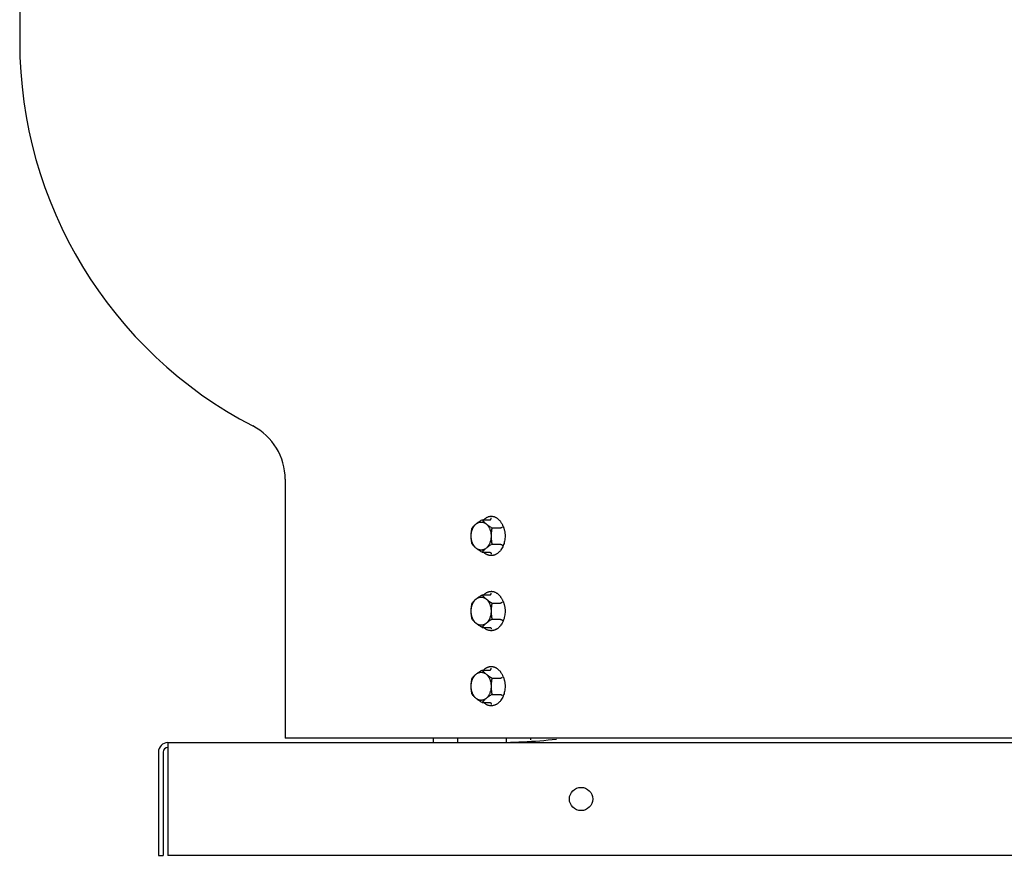
# Model space of a CAD drawing. Units: inches. Extents: x -53.9 to 14.2, y -48.2 to 15.7.
# Drawn here: x -53 to -39.9, y -12.2 to -1.1 of the extents above; entities that cross this region are included whole.
import ezdxf

# ---------------------------------------------------------------- set-up
doc = ezdxf.new("R2010")
doc.units = ezdxf.units.IN
doc.header["$LTSCALE"] = 0.935
doc.header["$MEASUREMENT"] = 0
doc.layers.get('0').update_dxf_attribs({"linetype": 'CONTINUOUS'})
doc.layers.add('WINDBAND', color=7, linetype='CONTINUOUS')

msp = doc.modelspace()

# ---------------------------------------------------------------- linework, layer by layer
at = {"color": 7, "linetype": 'CONTINUOUS'}
for p, q in [((-46.806, -7.747), (-46.699, -7.747)), ((-46.673, -7.855), (-46.567, -7.855)), ((-46.673, -8.072), (-46.567, -8.072)), ((-46.806, -8.18), (-46.699, -8.18)), ((-46.806, -8.747), (-46.699, -8.747)), ((-46.673, -8.855), (-46.567, -8.855)), ((-46.673, -9.072), (-46.567, -9.072)), ((-46.806, -9.18), (-46.699, -9.18)), ((-46.806, -9.747), (-46.699, -9.747)), ((-46.673, -9.855), (-46.567, -9.855)), ((-46.673, -10.072), (-46.567, -10.072)), ((-46.806, -10.18), (-46.699, -10.18)), ((-47.455, -10.652), (-47.455, -10.714)), ((-47.131, -10.652), (-47.131, -10.714)), ((-46.485, -10.652), (-46.485, -10.714)), ((-46.161, -10.652), (-46.161, -10.676)), ((-51.051, -10.84), (-51.051, -12.214)), ((-51.114, -12.214), (-51.051, -12.214))]:
    msp.add_line(p, q, dxfattribs=at)
at = {"color": 3, "linetype": 'CONTINUOUS'}
for p, q in [((-50.988, -10.714), (-50.988, -12.214)), ((-50.988, -10.714), (-28.988, -10.714)), ((-51.114, -10.84), (-51.114, -12.214)), ((-28.988, -12.214), (-50.988, -12.214))]:
    msp.add_line(p, q, dxfattribs=at)
msp.add_circle((-45.488, -11.464), 0.155, dxfattribs=at)
for centre, radius, start, end in [((-50.988, -10.84), 0.126, 90, 180), ((-46.707, -2.173), 8.541, 270, 275.9841)]:
    msp.add_arc(centre, radius, start, end, dxfattribs=at)
at = {"color": 7, "linetype": 'CONTINUOUS'}
msp.add_arc((-50.988, -10.84), 0.063, 90, 180, dxfattribs=at)
for points, knots in [([(-46.684, -7.704), (-46.688, -7.704), (-46.697, -7.704), (-46.708, -7.706), (-46.717, -7.708), (-46.726, -7.71), (-46.735, -7.714), (-46.743, -7.718), (-46.752, -7.722), (-46.762, -7.728), (-46.774, -7.737), (-46.782, -7.743), (-46.785, -7.747)], [0, 0, 0, 0, 0.118999, 0.238633, 0.298899, 0.359549, 0.482236, 0.544435, 0.60727, 0.735009, 0.865834, 1, 1, 1, 1]), ([(-46.692, -7.744), (-46.692, -7.744), (-46.69, -7.742), (-46.689, -7.74), (-46.687, -7.738), (-46.686, -7.735), (-46.685, -7.732), (-46.684, -7.728), (-46.684, -7.725), (-46.684, -7.723), (-46.684, -7.722)], [0, 0, 0, 0, 0.109385, 0.224753, 0.34553, 0.470932, 0.599983, 0.731863, 0.865595, 1, 1, 1, 1]), ([(-46.525, -7.834), (-46.527, -7.829), (-46.531, -7.819), (-46.538, -7.805), (-46.545, -7.792), (-46.554, -7.78), (-46.562, -7.768), (-46.572, -7.757), (-46.581, -7.747), (-46.592, -7.738), (-46.602, -7.73), (-46.613, -7.723), (-46.625, -7.717), (-46.636, -7.712), (-46.648, -7.708), (-46.66, -7.706), (-46.672, -7.704), (-46.68, -7.704), (-46.684, -7.704)], [0, 0, 0, 0, 0.072386, 0.143528, 0.213291, 0.281614, 0.348465, 0.413826, 0.477696, 0.540109, 0.601124, 0.66083, 0.719344, 0.776812, 0.833407, 0.889325, 0.94478, 1, 1, 1, 1]), ([(-46.818, -8.151), (-46.82, -8.151), (-46.825, -8.15), (-46.831, -8.15), (-46.838, -8.149), (-46.844, -8.147), (-46.85, -8.145), (-46.859, -8.142), (-46.869, -8.136), (-46.881, -8.129), (-46.892, -8.119), (-46.902, -8.108), (-46.912, -8.096), (-46.921, -8.082), (-46.928, -8.067), (-46.935, -8.052), (-46.941, -8.035), (-46.945, -8.018), (-46.948, -8), (-46.95, -7.982), (-46.951, -7.964), (-46.95, -7.945), (-46.948, -7.927), (-46.945, -7.909), (-46.941, -7.892), (-46.935, -7.875), (-46.928, -7.86), (-46.921, -7.845), (-46.912, -7.831), (-46.902, -7.819), (-46.892, -7.808), (-46.881, -7.798), (-46.869, -7.791), (-46.859, -7.785), (-46.85, -7.782), (-46.844, -7.78), (-46.838, -7.778), (-46.831, -7.777), (-46.825, -7.777), (-46.82, -7.777), (-46.818, -7.777)], [0, 0, 0, 0, 0.012851, 0.02574, 0.038691, 0.051731, 0.064887, 0.078188, 0.105304, 0.133251, 0.162144, 0.192054, 0.223008, 0.25499, 0.287949, 0.321803, 0.356443, 0.391737, 0.427537, 0.463681, 0.5, 0.536319, 0.572463, 0.608263, 0.643557, 0.678197, 0.712051, 0.74501, 0.776992, 0.807946, 0.837856, 0.866749, 0.894696, 0.921812, 0.935113, 0.948269, 0.961309, 0.97426, 0.987149, 1, 1, 1, 1]), ([(-46.939, -8.072), (-46.94, -8.063), (-46.944, -8.045), (-46.947, -8.023), (-46.949, -8.005), (-46.95, -7.991), (-46.95, -7.977), (-46.951, -7.964), (-46.95, -7.95), (-46.95, -7.936), (-46.949, -7.922), (-46.947, -7.904), (-46.944, -7.882), (-46.94, -7.864), (-46.939, -7.855)], [0, 0, 0, 0, 0.123914, 0.248658, 0.311315, 0.374121, 0.437033, 0.5, 0.562967, 0.625879, 0.688685, 0.751342, 0.876086, 1, 1, 1, 1]), ([(-46.939, -7.855), (-46.935, -7.851), (-46.927, -7.842), (-46.914, -7.828), (-46.9, -7.814), (-46.884, -7.801), (-46.866, -7.787), (-46.847, -7.774), (-46.827, -7.76), (-46.813, -7.751), (-46.806, -7.747)], [0, 0, 0, 0, 0.101744, 0.209609, 0.324547, 0.447053, 0.576903, 0.713192, 0.854648, 1, 1, 1, 1]), ([(-46.818, -7.777), (-46.816, -7.777), (-46.812, -7.777), (-46.805, -7.777), (-46.799, -7.778), (-46.792, -7.78), (-46.786, -7.782), (-46.778, -7.785), (-46.767, -7.791), (-46.755, -7.798), (-46.744, -7.808), (-46.734, -7.819), (-46.724, -7.831), (-46.716, -7.845), (-46.708, -7.86), (-46.701, -7.875), (-46.696, -7.892), (-46.691, -7.909), (-46.688, -7.927), (-46.686, -7.945), (-46.686, -7.964), (-46.686, -7.982), (-46.688, -8), (-46.691, -8.018), (-46.696, -8.035), (-46.701, -8.052), (-46.708, -8.067), (-46.716, -8.082), (-46.724, -8.096), (-46.734, -8.108), (-46.744, -8.119), (-46.755, -8.129), (-46.767, -8.136), (-46.778, -8.142), (-46.786, -8.145), (-46.792, -8.147), (-46.799, -8.149), (-46.805, -8.15), (-46.812, -8.15), (-46.816, -8.151), (-46.818, -8.151)], [0, 0, 0, 0, 0.012851, 0.02574, 0.038691, 0.051731, 0.064887, 0.078188, 0.105304, 0.133251, 0.162144, 0.192054, 0.223008, 0.25499, 0.287949, 0.321803, 0.356443, 0.391737, 0.427537, 0.463681, 0.5, 0.536319, 0.572463, 0.608263, 0.643557, 0.678197, 0.712051, 0.74501, 0.776992, 0.807946, 0.837856, 0.866749, 0.894696, 0.921812, 0.935113, 0.948269, 0.961309, 0.97426, 0.987149, 1, 1, 1, 1]), ([(-46.806, -7.747), (-46.802, -7.752), (-46.795, -7.761), (-46.782, -7.774), (-46.767, -7.788), (-46.751, -7.802), (-46.734, -7.815), (-46.715, -7.829), (-46.695, -7.842), (-46.681, -7.851), (-46.673, -7.855)], [0, 0, 0, 0, 0.101744, 0.209609, 0.324547, 0.447053, 0.576903, 0.713192, 0.854648, 1, 1, 1, 1]), ([(-46.699, -7.747), (-46.699, -7.747), (-46.697, -7.747), (-46.696, -7.746), (-46.694, -7.746), (-46.693, -7.745), (-46.692, -7.744)], [0, 0, 0, 0, 0.240173, 0.485037, 0.737485, 1, 1, 1, 1]), ([(-46.673, -7.855), (-46.675, -7.864), (-46.679, -7.882), (-46.682, -7.904), (-46.684, -7.922), (-46.685, -7.936), (-46.685, -7.95), (-46.685, -7.964), (-46.685, -7.977), (-46.685, -7.991), (-46.684, -8.005), (-46.682, -8.023), (-46.679, -8.045), (-46.675, -8.063), (-46.673, -8.072)], [0, 0, 0, 0, 0.123914, 0.248658, 0.311315, 0.374121, 0.437033, 0.5, 0.562967, 0.625879, 0.688685, 0.751342, 0.876086, 1, 1, 1, 1]), ([(-46.525, -7.834), (-46.523, -7.838), (-46.519, -7.849), (-46.514, -7.864), (-46.51, -7.88), (-46.506, -7.896), (-46.503, -7.913), (-46.501, -7.93), (-46.5, -7.947), (-46.5, -7.969), (-46.501, -7.997), (-46.506, -8.031), (-46.513, -8.063), (-46.524, -8.093), (-46.537, -8.122), (-46.551, -8.143), (-46.562, -8.159), (-46.572, -8.17), (-46.581, -8.18), (-46.592, -8.189), (-46.602, -8.197), (-46.613, -8.204), (-46.625, -8.21), (-46.636, -8.215), (-46.648, -8.219), (-46.66, -8.221), (-46.672, -8.223), (-46.68, -8.224), (-46.684, -8.224)], [0, 0, 0, 0, 0.033123, 0.066742, 0.100778, 0.135169, 0.169853, 0.204761, 0.239817, 0.274949, 0.345118, 0.414691, 0.483097, 0.549817, 0.614415, 0.676558, 0.706657, 0.736084, 0.764841, 0.792941, 0.820412, 0.847294, 0.873639, 0.899513, 0.924995, 0.950171, 0.975138, 1, 1, 1, 1]), ([(-46.567, -7.855), (-46.566, -7.855), (-46.565, -7.855), (-46.563, -7.855), (-46.561, -7.855), (-46.558, -7.854), (-46.555, -7.853), (-46.55, -7.851), (-46.546, -7.849), (-46.542, -7.847), (-46.539, -7.845), (-46.537, -7.843), (-46.536, -7.843)], [0, 0, 0, 0, 0.050752, 0.106228, 0.165682, 0.228369, 0.360392, 0.496588, 0.632048, 0.762949, 0.886468, 1, 1, 1, 1]), ([(-46.806, -8.18), (-46.813, -8.176), (-46.827, -8.167), (-46.847, -8.154), (-46.866, -8.14), (-46.884, -8.126), (-46.9, -8.113), (-46.914, -8.099), (-46.927, -8.085), (-46.935, -8.076), (-46.939, -8.072)], [0, 0, 0, 0, 0.145352, 0.286808, 0.423097, 0.552947, 0.675453, 0.790391, 0.898256, 1, 1, 1, 1]), ([(-46.673, -8.072), (-46.681, -8.076), (-46.695, -8.085), (-46.715, -8.098), (-46.734, -8.112), (-46.751, -8.126), (-46.767, -8.139), (-46.782, -8.153), (-46.795, -8.166), (-46.802, -8.176), (-46.806, -8.18)], [0, 0, 0, 0, 0.145352, 0.286808, 0.423097, 0.552947, 0.675453, 0.790391, 0.898256, 1, 1, 1, 1]), ([(-46.567, -8.072), (-46.566, -8.072), (-46.565, -8.072), (-46.563, -8.072), (-46.561, -8.072), (-46.558, -8.073), (-46.555, -8.074), (-46.55, -8.076), (-46.546, -8.078), (-46.542, -8.08), (-46.539, -8.082), (-46.537, -8.084), (-46.536, -8.084)], [0, 0, 0, 0, 0.050752, 0.106228, 0.165682, 0.228369, 0.360392, 0.496588, 0.632048, 0.762949, 0.886468, 1, 1, 1, 1]), ([(-46.684, -8.224), (-46.688, -8.224), (-46.697, -8.223), (-46.711, -8.221), (-46.724, -8.218), (-46.737, -8.213), (-46.75, -8.207), (-46.762, -8.199), (-46.774, -8.19), (-46.781, -8.184), (-46.785, -8.181)], [0, 0, 0, 0, 0.119058, 0.238743, 0.359661, 0.482373, 0.607378, 0.735104, 0.865892, 1, 1, 1, 1]), ([(-46.699, -8.18), (-46.699, -8.18), (-46.697, -8.18), (-46.696, -8.181), (-46.694, -8.182), (-46.693, -8.182), (-46.692, -8.183)], [0, 0, 0, 0, 0.240173, 0.485037, 0.737485, 1, 1, 1, 1]), ([(-46.692, -8.183), (-46.692, -8.183), (-46.69, -8.185), (-46.689, -8.187), (-46.687, -8.19), (-46.686, -8.192), (-46.685, -8.195), (-46.684, -8.199), (-46.684, -8.202), (-46.684, -8.204), (-46.684, -8.205)], [0, 0, 0, 0, 0.109385, 0.224753, 0.34553, 0.470932, 0.599983, 0.731863, 0.865595, 1, 1, 1, 1]), ([(-46.818, -9.151), (-46.82, -9.151), (-46.825, -9.15), (-46.831, -9.15), (-46.838, -9.149), (-46.844, -9.147), (-46.85, -9.145), (-46.859, -9.142), (-46.869, -9.136), (-46.881, -9.129), (-46.892, -9.119), (-46.902, -9.108), (-46.912, -9.096), (-46.921, -9.082), (-46.928, -9.067), (-46.935, -9.052), (-46.941, -9.035), (-46.945, -9.018), (-46.948, -9), (-46.95, -8.982), (-46.951, -8.964), (-46.95, -8.945), (-46.948, -8.927), (-46.945, -8.909), (-46.941, -8.892), (-46.935, -8.875), (-46.928, -8.86), (-46.921, -8.845), (-46.912, -8.831), (-46.902, -8.819), (-46.892, -8.808), (-46.881, -8.798), (-46.869, -8.791), (-46.859, -8.785), (-46.85, -8.782), (-46.844, -8.78), (-46.838, -8.778), (-46.831, -8.777), (-46.825, -8.777), (-46.82, -8.777), (-46.818, -8.777)], [0, 0, 0, 0, 0.012851, 0.02574, 0.038691, 0.051731, 0.064887, 0.078188, 0.105304, 0.133251, 0.162144, 0.192054, 0.223008, 0.25499, 0.287949, 0.321803, 0.356443, 0.391737, 0.427537, 0.463681, 0.5, 0.536319, 0.572463, 0.608263, 0.643557, 0.678197, 0.712051, 0.74501, 0.776992, 0.807946, 0.837856, 0.866749, 0.894696, 0.921812, 0.935113, 0.948269, 0.961309, 0.97426, 0.987149, 1, 1, 1, 1]), ([(-46.939, -8.855), (-46.935, -8.851), (-46.927, -8.842), (-46.914, -8.828), (-46.9, -8.814), (-46.884, -8.801), (-46.866, -8.787), (-46.847, -8.774), (-46.827, -8.76), (-46.813, -8.751), (-46.806, -8.747)], [0, 0, 0, 0, 0.101744, 0.209609, 0.324547, 0.447053, 0.576903, 0.713192, 0.854648, 1, 1, 1, 1]), ([(-46.818, -8.777), (-46.816, -8.777), (-46.812, -8.777), (-46.805, -8.777), (-46.799, -8.778), (-46.792, -8.78), (-46.786, -8.782), (-46.778, -8.785), (-46.767, -8.791), (-46.755, -8.798), (-46.744, -8.808), (-46.734, -8.819), (-46.724, -8.831), (-46.716, -8.845), (-46.708, -8.86), (-46.701, -8.875), (-46.696, -8.892), (-46.691, -8.909), (-46.688, -8.927), (-46.686, -8.945), (-46.686, -8.964), (-46.686, -8.982), (-46.688, -9), (-46.691, -9.018), (-46.696, -9.035), (-46.701, -9.052), (-46.708, -9.067), (-46.716, -9.082), (-46.724, -9.096), (-46.734, -9.108), (-46.744, -9.119), (-46.755, -9.129), (-46.767, -9.136), (-46.778, -9.142), (-46.786, -9.145), (-46.792, -9.147), (-46.799, -9.149), (-46.805, -9.15), (-46.812, -9.15), (-46.816, -9.151), (-46.818, -9.151)], [0, 0, 0, 0, 0.012851, 0.02574, 0.038691, 0.051731, 0.064887, 0.078188, 0.105304, 0.133251, 0.162144, 0.192054, 0.223008, 0.25499, 0.287949, 0.321803, 0.356443, 0.391737, 0.427537, 0.463681, 0.5, 0.536319, 0.572463, 0.608263, 0.643557, 0.678197, 0.712051, 0.74501, 0.776992, 0.807946, 0.837856, 0.866749, 0.894696, 0.921812, 0.935113, 0.948269, 0.961309, 0.97426, 0.987149, 1, 1, 1, 1]), ([(-46.806, -8.747), (-46.802, -8.752), (-46.795, -8.761), (-46.782, -8.774), (-46.767, -8.788), (-46.751, -8.802), (-46.734, -8.815), (-46.715, -8.829), (-46.695, -8.842), (-46.681, -8.851), (-46.673, -8.855)], [0, 0, 0, 0, 0.101744, 0.209609, 0.324547, 0.447053, 0.576903, 0.713192, 0.854648, 1, 1, 1, 1]), ([(-46.684, -8.704), (-46.688, -8.704), (-46.697, -8.704), (-46.708, -8.706), (-46.717, -8.708), (-46.726, -8.71), (-46.735, -8.714), (-46.743, -8.718), (-46.752, -8.722), (-46.762, -8.728), (-46.774, -8.737), (-46.782, -8.743), (-46.785, -8.747)], [0, 0, 0, 0, 0.118999, 0.238633, 0.298899, 0.359549, 0.482236, 0.544435, 0.60727, 0.735009, 0.865834, 1, 1, 1, 1]), ([(-46.699, -8.747), (-46.699, -8.747), (-46.697, -8.747), (-46.696, -8.746), (-46.694, -8.746), (-46.693, -8.745), (-46.692, -8.744)], [0, 0, 0, 0, 0.240173, 0.485037, 0.737485, 1, 1, 1, 1]), ([(-46.692, -8.744), (-46.692, -8.744), (-46.69, -8.742), (-46.689, -8.74), (-46.687, -8.738), (-46.686, -8.735), (-46.685, -8.732), (-46.684, -8.728), (-46.684, -8.725), (-46.684, -8.723), (-46.684, -8.722)], [0, 0, 0, 0, 0.109385, 0.224753, 0.34553, 0.470932, 0.599983, 0.731863, 0.865595, 1, 1, 1, 1]), ([(-46.525, -8.834), (-46.527, -8.829), (-46.531, -8.819), (-46.538, -8.805), (-46.545, -8.792), (-46.554, -8.78), (-46.562, -8.768), (-46.572, -8.757), (-46.581, -8.747), (-46.592, -8.738), (-46.602, -8.73), (-46.613, -8.723), (-46.625, -8.717), (-46.636, -8.712), (-46.648, -8.708), (-46.66, -8.706), (-46.672, -8.704), (-46.68, -8.704), (-46.684, -8.704)], [0, 0, 0, 0, 0.072386, 0.143528, 0.213291, 0.281614, 0.348465, 0.413826, 0.477696, 0.540109, 0.601124, 0.66083, 0.719344, 0.776812, 0.833407, 0.889325, 0.94478, 1, 1, 1, 1]), ([(-46.939, -9.072), (-46.94, -9.063), (-46.944, -9.045), (-46.947, -9.023), (-46.949, -9.005), (-46.95, -8.991), (-46.95, -8.977), (-46.951, -8.964), (-46.95, -8.95), (-46.95, -8.936), (-46.949, -8.922), (-46.947, -8.904), (-46.944, -8.882), (-46.94, -8.864), (-46.939, -8.855)], [0, 0, 0, 0, 0.123914, 0.248658, 0.311315, 0.374121, 0.437033, 0.5, 0.562967, 0.625879, 0.688685, 0.751342, 0.876086, 1, 1, 1, 1]), ([(-46.673, -8.855), (-46.675, -8.864), (-46.679, -8.882), (-46.682, -8.904), (-46.684, -8.922), (-46.685, -8.936), (-46.685, -8.95), (-46.685, -8.964), (-46.685, -8.977), (-46.685, -8.991), (-46.684, -9.005), (-46.682, -9.023), (-46.679, -9.045), (-46.675, -9.063), (-46.673, -9.072)], [0, 0, 0, 0, 0.123914, 0.248658, 0.311315, 0.374121, 0.437033, 0.5, 0.562967, 0.625879, 0.688685, 0.751342, 0.876086, 1, 1, 1, 1]), ([(-46.525, -8.834), (-46.523, -8.838), (-46.519, -8.849), (-46.514, -8.864), (-46.51, -8.88), (-46.506, -8.896), (-46.503, -8.913), (-46.501, -8.93), (-46.5, -8.947), (-46.5, -8.969), (-46.501, -8.997), (-46.506, -9.031), (-46.513, -9.063), (-46.524, -9.093), (-46.537, -9.122), (-46.551, -9.143), (-46.562, -9.159), (-46.572, -9.17), (-46.581, -9.18), (-46.592, -9.189), (-46.602, -9.197), (-46.613, -9.204), (-46.625, -9.21), (-46.636, -9.215), (-46.648, -9.219), (-46.66, -9.221), (-46.672, -9.223), (-46.68, -9.224), (-46.684, -9.224)], [0, 0, 0, 0, 0.033123, 0.066742, 0.100778, 0.135169, 0.169853, 0.204761, 0.239817, 0.274949, 0.345118, 0.414691, 0.483097, 0.549817, 0.614415, 0.676558, 0.706657, 0.736084, 0.764841, 0.792941, 0.820412, 0.847294, 0.873639, 0.899513, 0.924995, 0.950171, 0.975138, 1, 1, 1, 1]), ([(-46.567, -8.855), (-46.566, -8.855), (-46.565, -8.855), (-46.563, -8.855), (-46.561, -8.855), (-46.558, -8.854), (-46.555, -8.853), (-46.55, -8.851), (-46.546, -8.849), (-46.542, -8.847), (-46.539, -8.845), (-46.537, -8.843), (-46.536, -8.843)], [0, 0, 0, 0, 0.050752, 0.106228, 0.165682, 0.228369, 0.360392, 0.496588, 0.632048, 0.762949, 0.886468, 1, 1, 1, 1]), ([(-46.806, -9.18), (-46.813, -9.176), (-46.827, -9.167), (-46.847, -9.154), (-46.866, -9.14), (-46.884, -9.126), (-46.9, -9.113), (-46.914, -9.099), (-46.927, -9.085), (-46.935, -9.076), (-46.939, -9.072)], [0, 0, 0, 0, 0.145352, 0.286808, 0.423097, 0.552947, 0.675453, 0.790391, 0.898256, 1, 1, 1, 1]), ([(-46.673, -9.072), (-46.681, -9.076), (-46.695, -9.085), (-46.715, -9.098), (-46.734, -9.112), (-46.751, -9.126), (-46.767, -9.139), (-46.782, -9.153), (-46.795, -9.166), (-46.802, -9.176), (-46.806, -9.18)], [0, 0, 0, 0, 0.145352, 0.286808, 0.423097, 0.552947, 0.675453, 0.790391, 0.898256, 1, 1, 1, 1]), ([(-46.567, -9.072), (-46.566, -9.072), (-46.565, -9.072), (-46.563, -9.072), (-46.561, -9.072), (-46.558, -9.073), (-46.555, -9.074), (-46.55, -9.076), (-46.546, -9.078), (-46.542, -9.08), (-46.539, -9.082), (-46.537, -9.084), (-46.536, -9.084)], [0, 0, 0, 0, 0.050752, 0.106228, 0.165682, 0.228369, 0.360392, 0.496588, 0.632048, 0.762949, 0.886468, 1, 1, 1, 1]), ([(-46.684, -9.224), (-46.688, -9.224), (-46.697, -9.223), (-46.711, -9.221), (-46.724, -9.218), (-46.737, -9.213), (-46.75, -9.207), (-46.762, -9.199), (-46.774, -9.19), (-46.781, -9.184), (-46.785, -9.181)], [0, 0, 0, 0, 0.119058, 0.238743, 0.359661, 0.482373, 0.607378, 0.735104, 0.865892, 1, 1, 1, 1]), ([(-46.699, -9.18), (-46.699, -9.18), (-46.697, -9.18), (-46.696, -9.181), (-46.694, -9.182), (-46.693, -9.182), (-46.692, -9.183)], [0, 0, 0, 0, 0.240173, 0.485037, 0.737485, 1, 1, 1, 1]), ([(-46.692, -9.183), (-46.692, -9.183), (-46.69, -9.185), (-46.689, -9.187), (-46.687, -9.19), (-46.686, -9.192), (-46.685, -9.195), (-46.684, -9.199), (-46.684, -9.202), (-46.684, -9.204), (-46.684, -9.205)], [0, 0, 0, 0, 0.109385, 0.224753, 0.34553, 0.470932, 0.599983, 0.731863, 0.865595, 1, 1, 1, 1]), ([(-46.818, -10.151), (-46.82, -10.151), (-46.825, -10.15), (-46.831, -10.15), (-46.838, -10.149), (-46.844, -10.147), (-46.85, -10.145), (-46.859, -10.142), (-46.869, -10.136), (-46.881, -10.129), (-46.892, -10.119), (-46.902, -10.108), (-46.912, -10.096), (-46.921, -10.082), (-46.928, -10.067), (-46.935, -10.052), (-46.941, -10.035), (-46.945, -10.018), (-46.948, -10), (-46.95, -9.982), (-46.951, -9.964), (-46.95, -9.945), (-46.948, -9.927), (-46.945, -9.909), (-46.941, -9.892), (-46.935, -9.875), (-46.928, -9.86), (-46.921, -9.845), (-46.912, -9.831), (-46.902, -9.819), (-46.892, -9.808), (-46.881, -9.798), (-46.869, -9.791), (-46.859, -9.785), (-46.85, -9.782), (-46.844, -9.78), (-46.838, -9.778), (-46.831, -9.777), (-46.825, -9.777), (-46.82, -9.777), (-46.818, -9.777)], [0, 0, 0, 0, 0.012851, 0.02574, 0.038691, 0.051731, 0.064887, 0.078188, 0.105304, 0.133251, 0.162144, 0.192054, 0.223008, 0.25499, 0.287949, 0.321803, 0.356443, 0.391737, 0.427537, 0.463681, 0.5, 0.536319, 0.572463, 0.608263, 0.643557, 0.678197, 0.712051, 0.74501, 0.776992, 0.807946, 0.837856, 0.866749, 0.894696, 0.921812, 0.935113, 0.948269, 0.961309, 0.97426, 0.987149, 1, 1, 1, 1]), ([(-46.939, -9.855), (-46.935, -9.851), (-46.927, -9.842), (-46.914, -9.828), (-46.9, -9.814), (-46.884, -9.801), (-46.866, -9.787), (-46.847, -9.774), (-46.827, -9.76), (-46.813, -9.751), (-46.806, -9.747)], [0, 0, 0, 0, 0.101744, 0.209609, 0.324547, 0.447053, 0.576903, 0.713192, 0.854648, 1, 1, 1, 1]), ([(-46.818, -9.777), (-46.816, -9.777), (-46.812, -9.777), (-46.805, -9.777), (-46.799, -9.778), (-46.792, -9.78), (-46.786, -9.782), (-46.778, -9.785), (-46.767, -9.791), (-46.755, -9.798), (-46.744, -9.808), (-46.734, -9.819), (-46.724, -9.831), (-46.716, -9.845), (-46.708, -9.86), (-46.701, -9.875), (-46.696, -9.892), (-46.691, -9.909), (-46.688, -9.927), (-46.686, -9.945), (-46.686, -9.964), (-46.686, -9.982), (-46.688, -10), (-46.691, -10.018), (-46.696, -10.035), (-46.701, -10.052), (-46.708, -10.067), (-46.716, -10.082), (-46.724, -10.096), (-46.734, -10.108), (-46.744, -10.119), (-46.755, -10.129), (-46.767, -10.136), (-46.778, -10.142), (-46.786, -10.145), (-46.792, -10.147), (-46.799, -10.149), (-46.805, -10.15), (-46.812, -10.15), (-46.816, -10.151), (-46.818, -10.151)], [0, 0, 0, 0, 0.012851, 0.02574, 0.038691, 0.051731, 0.064887, 0.078188, 0.105304, 0.133251, 0.162144, 0.192054, 0.223008, 0.25499, 0.287949, 0.321803, 0.356443, 0.391737, 0.427537, 0.463681, 0.5, 0.536319, 0.572463, 0.608263, 0.643557, 0.678197, 0.712051, 0.74501, 0.776992, 0.807946, 0.837856, 0.866749, 0.894696, 0.921812, 0.935113, 0.948269, 0.961309, 0.97426, 0.987149, 1, 1, 1, 1]), ([(-46.806, -9.747), (-46.802, -9.752), (-46.795, -9.761), (-46.782, -9.774), (-46.767, -9.788), (-46.751, -9.802), (-46.734, -9.815), (-46.715, -9.829), (-46.695, -9.842), (-46.681, -9.851), (-46.673, -9.855)], [0, 0, 0, 0, 0.101744, 0.209609, 0.324547, 0.447053, 0.576903, 0.713192, 0.854648, 1, 1, 1, 1]), ([(-46.684, -9.704), (-46.688, -9.704), (-46.697, -9.704), (-46.708, -9.706), (-46.717, -9.708), (-46.726, -9.71), (-46.735, -9.714), (-46.743, -9.718), (-46.752, -9.722), (-46.762, -9.728), (-46.774, -9.737), (-46.782, -9.743), (-46.785, -9.747)], [0, 0, 0, 0, 0.118999, 0.238633, 0.298899, 0.359549, 0.482236, 0.544435, 0.60727, 0.735009, 0.865834, 1, 1, 1, 1]), ([(-46.699, -9.747), (-46.699, -9.747), (-46.697, -9.747), (-46.696, -9.746), (-46.694, -9.746), (-46.693, -9.745), (-46.692, -9.744)], [0, 0, 0, 0, 0.240173, 0.485037, 0.737485, 1, 1, 1, 1]), ([(-46.692, -9.744), (-46.692, -9.744), (-46.69, -9.742), (-46.689, -9.74), (-46.687, -9.738), (-46.686, -9.735), (-46.685, -9.732), (-46.684, -9.728), (-46.684, -9.725), (-46.684, -9.723), (-46.684, -9.722)], [0, 0, 0, 0, 0.109385, 0.224753, 0.34553, 0.470932, 0.599983, 0.731863, 0.865595, 1, 1, 1, 1]), ([(-46.525, -9.834), (-46.527, -9.829), (-46.531, -9.819), (-46.538, -9.805), (-46.545, -9.792), (-46.554, -9.78), (-46.562, -9.768), (-46.572, -9.757), (-46.581, -9.747), (-46.592, -9.738), (-46.602, -9.73), (-46.613, -9.723), (-46.625, -9.717), (-46.636, -9.712), (-46.648, -9.708), (-46.66, -9.706), (-46.672, -9.704), (-46.68, -9.704), (-46.684, -9.704)], [0, 0, 0, 0, 0.072386, 0.143528, 0.213291, 0.281614, 0.348465, 0.413826, 0.477696, 0.540109, 0.601124, 0.66083, 0.719344, 0.776812, 0.833407, 0.889325, 0.94478, 1, 1, 1, 1]), ([(-46.939, -10.072), (-46.94, -10.063), (-46.944, -10.045), (-46.947, -10.023), (-46.949, -10.005), (-46.95, -9.991), (-46.95, -9.977), (-46.951, -9.964), (-46.95, -9.95), (-46.95, -9.936), (-46.949, -9.922), (-46.947, -9.904), (-46.944, -9.882), (-46.94, -9.864), (-46.939, -9.855)], [0, 0, 0, 0, 0.123914, 0.248658, 0.311315, 0.374121, 0.437033, 0.5, 0.562967, 0.625879, 0.688685, 0.751342, 0.876086, 1, 1, 1, 1]), ([(-46.673, -9.855), (-46.675, -9.864), (-46.679, -9.882), (-46.682, -9.904), (-46.684, -9.922), (-46.685, -9.936), (-46.685, -9.95), (-46.685, -9.964), (-46.685, -9.977), (-46.685, -9.991), (-46.684, -10.005), (-46.682, -10.023), (-46.679, -10.045), (-46.675, -10.063), (-46.673, -10.072)], [0, 0, 0, 0, 0.123914, 0.248658, 0.311315, 0.374121, 0.437033, 0.5, 0.562967, 0.625879, 0.688685, 0.751342, 0.876086, 1, 1, 1, 1]), ([(-46.525, -9.834), (-46.523, -9.838), (-46.519, -9.849), (-46.514, -9.864), (-46.51, -9.88), (-46.506, -9.896), (-46.503, -9.913), (-46.501, -9.93), (-46.5, -9.947), (-46.5, -9.969), (-46.501, -9.997), (-46.506, -10.031), (-46.513, -10.063), (-46.524, -10.093), (-46.537, -10.122), (-46.551, -10.143), (-46.562, -10.159), (-46.572, -10.17), (-46.581, -10.18), (-46.592, -10.189), (-46.602, -10.197), (-46.613, -10.204), (-46.625, -10.21), (-46.636, -10.215), (-46.648, -10.219), (-46.66, -10.221), (-46.672, -10.223), (-46.68, -10.224), (-46.684, -10.224)], [0, 0, 0, 0, 0.033123, 0.066742, 0.100778, 0.135169, 0.169853, 0.204761, 0.239817, 0.274949, 0.345118, 0.414691, 0.483097, 0.549817, 0.614415, 0.676558, 0.706657, 0.736084, 0.764841, 0.792941, 0.820412, 0.847294, 0.873639, 0.899513, 0.924995, 0.950171, 0.975138, 1, 1, 1, 1]), ([(-46.567, -9.855), (-46.566, -9.855), (-46.565, -9.855), (-46.563, -9.855), (-46.561, -9.855), (-46.558, -9.854), (-46.555, -9.853), (-46.55, -9.851), (-46.546, -9.849), (-46.542, -9.847), (-46.539, -9.845), (-46.537, -9.843), (-46.536, -9.843)], [0, 0, 0, 0, 0.050752, 0.106228, 0.165682, 0.228369, 0.360392, 0.496588, 0.632048, 0.762949, 0.886468, 1, 1, 1, 1]), ([(-46.806, -10.18), (-46.813, -10.176), (-46.827, -10.167), (-46.847, -10.154), (-46.866, -10.14), (-46.884, -10.126), (-46.9, -10.113), (-46.914, -10.099), (-46.927, -10.085), (-46.935, -10.076), (-46.939, -10.072)], [0, 0, 0, 0, 0.145352, 0.286808, 0.423097, 0.552947, 0.675453, 0.790391, 0.898256, 1, 1, 1, 1]), ([(-46.673, -10.072), (-46.681, -10.076), (-46.695, -10.085), (-46.715, -10.098), (-46.734, -10.112), (-46.751, -10.126), (-46.767, -10.139), (-46.782, -10.153), (-46.795, -10.166), (-46.802, -10.176), (-46.806, -10.18)], [0, 0, 0, 0, 0.145352, 0.286808, 0.423097, 0.552947, 0.675453, 0.790391, 0.898256, 1, 1, 1, 1]), ([(-46.567, -10.072), (-46.566, -10.072), (-46.565, -10.072), (-46.563, -10.072), (-46.561, -10.072), (-46.558, -10.073), (-46.555, -10.074), (-46.55, -10.076), (-46.546, -10.078), (-46.542, -10.08), (-46.539, -10.082), (-46.537, -10.084), (-46.536, -10.084)], [0, 0, 0, 0, 0.050752, 0.106228, 0.165682, 0.228369, 0.360392, 0.496588, 0.632048, 0.762949, 0.886468, 1, 1, 1, 1]), ([(-46.684, -10.224), (-46.688, -10.224), (-46.697, -10.223), (-46.711, -10.221), (-46.724, -10.218), (-46.737, -10.213), (-46.75, -10.207), (-46.762, -10.199), (-46.774, -10.19), (-46.781, -10.184), (-46.785, -10.181)], [0, 0, 0, 0, 0.119058, 0.238743, 0.359661, 0.482373, 0.607378, 0.735104, 0.865892, 1, 1, 1, 1]), ([(-46.699, -10.18), (-46.699, -10.18), (-46.697, -10.18), (-46.696, -10.181), (-46.694, -10.182), (-46.693, -10.182), (-46.692, -10.183)], [0, 0, 0, 0, 0.240173, 0.485037, 0.737485, 1, 1, 1, 1]), ([(-46.692, -10.183), (-46.692, -10.183), (-46.69, -10.185), (-46.689, -10.187), (-46.687, -10.19), (-46.686, -10.192), (-46.685, -10.195), (-46.684, -10.199), (-46.684, -10.202), (-46.684, -10.204), (-46.684, -10.205)], [0, 0, 0, 0, 0.109385, 0.224753, 0.34553, 0.470932, 0.599983, 0.731863, 0.865595, 1, 1, 1, 1])]:
    msp.add_open_spline(points, degree=3, knots=knots, dxfattribs=at)
at = {"layer": 'WINDBAND', "color": 7, "linetype": 'CONTINUOUS'}
for p, q in [((-52.961, 6.836), (-52.961, -1.386)), ((-49.427, -7.208), (-49.427, -10.652)), ((-30.549, -10.652), (-49.427, -10.652))]:
    msp.add_line(p, q, dxfattribs=at)
for centre, radius, start, end in [((-47.198, -1.386), 5.763, 180, 242.5143), ((-50.227, -7.208), 0.8, 0, 62.5143)]:
    msp.add_arc(centre, radius, start, end, dxfattribs=at)

doc.saveas('drawing.dxf')
